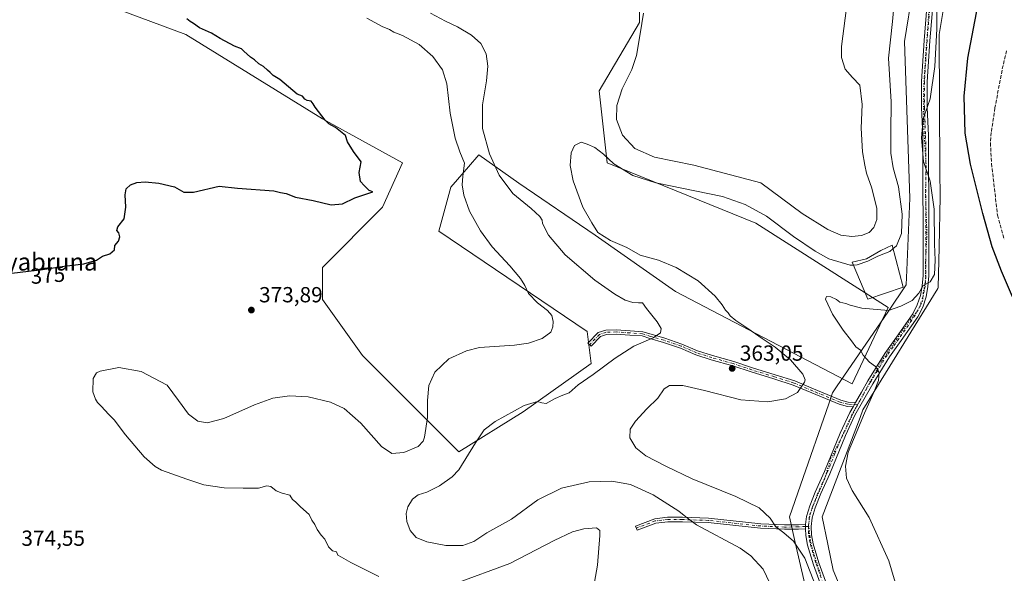
# Model space of a CAD drawing. Units: metres. Extents: x 580454 to 583907, y 4703444 to 4705804.
# Drawn here: x 582625 to 583077, y 4704591 to 4704845 of the extents above; entities that cross this region are included whole.
import ezdxf
from ezdxf.enums import TextEntityAlignment as Align

# ---------------------------------------------------------------- set-up
doc = ezdxf.new("R2010")
doc.units = ezdxf.units.M
doc.header["$MEASUREMENT"] = 0
for name, pattern in [('DGN Style 3', [2.307223458686699, 1.648016756204785, -0.6592067024819142]), ('DGN Style 4', [2.6384748266838614, 1.318413404963828, -0.6592067024819142, 0.001648016756204785, -0.6592067024819142]), ('DGN Style 5', [1.1536117293433497, 0.4944050268614355, -0.6592067024819142])]:
    doc.linetypes.add(name, pattern=pattern)
for name, color, linetype, lineweight in [('Camino Cxs', 7, 'Continuous', 0), ('Camino eje', 30, 'DGN Style 4', 13), ('Corriente artificial lineal', 4, 'DGN Style 3', 13), ('Cultivos herbáceos CxS', 92, 'Continuous', 0), ('Cultivos leñosos CxS', 92, 'Continuous', 0), ('Curva de nivel maestra', 30, 'Continuous', 30), ('Curva de nivel normal', 30, 'Continuous', 0), ('Edificación Cxs', 1, 'Continuous', 13), ('Matorral CxS', 135, 'Continuous', 0), ('Pista no pavimentada Cxs', 111, 'Continuous', 0), ('Pista no pavimentada eje', 91, 'DGN Style 4', 0), ('Punto de cota en terreno', 7, 'Continuous', 0), ('Rótulo de curva de nivel directora', 7, 'Continuous', 0), ('Rótulo de punto de cota en terreno', 7, 'Continuous', 0), ('Texto cartográfico', 7, 'Continuous', 0), ('Vía pecuaria CxS', 92, 'Continuous', 13), ('Vía pecuaria eje', 92, 'DGN Style 5', 0)]:
    doc.layers.add(name, color=color, linetype=linetype, lineweight=lineweight)
doc.styles.add('Style-Arial', font='txt')

# ---------------------------------------------------------------- blocks, each defined once
blk = doc.blocks.new('*U11')
at = {"layer": 'Cultivos herbáceos CxS', "color": 92, "linetype": 'Continuous', "lineweight": 0}
blk.add_polyline3d([(582642.8017999995, 4704860.314300001, 375.7353000000003), (582701.6542999997, 4704838.243899999, 375.2017999999953), (582764.1853, 4704799.620100001, 375.1261999999988), (582800.9691000005, 4704779.390100001, 374.0467000000062), (582791.7726999996, 4704759.159299999, 375.0166999999929), (582764.1845000006, 4704731.5723, 373.8502000000008), (582764.1836999999, 4704716.858899999, 373.335699999996), (582782.5756999999, 4704691.111099999, 372.7835999999952), (582826.7159000002, 4704646.970100001, 367.4802000000054), (582856.1426999997, 4704665.3619, 365.7234000000026), (582887.4086999996, 4704687.431700001, 367.7841000000044), (582885.5680999998, 4704702.144900001, 368.2805999999982), (582817.5208999999, 4704748.124299999, 372.5356999999931), (582823.0387000004, 4704768.3541, 371.2752999999939), (582831.1471999995, 4704777.6207, 370.0059000000037), (582835.9134999998, 4704783.0679, 367.7030999999988), (582854.3042000001, 4704770.194300001, 363.4033000000054), (582889.2489, 4704746.284299999, 360.3390999999974), (582926.0318999998, 4704720.537500001, 361.4934999999969), (583006.9546999997, 4704678.2347, 355.9881000000024), (583023.5072999997, 4704713.1787, 356.2149000000064), (582962.8152999999, 4704751.801100001, 358.7320000000037), (582894.7666999997, 4704779.3895, 360.3469999999944), (582891.0891000004, 4704812.4943, 361.3056999999972), (582909.4811000006, 4704843.7597, 363.9597000000067), (582908.3724999996, 4704927.1359, 366.9787999999971)], dxfattribs=at)
blk = doc.blocks.new('5PATER')
at = {"layer": 'Matorral CxS', "linetype": 'Continuous', "lineweight": 0}
h = blk.add_hatch(color=51, dxfattribs=at)
edge = h.paths.add_edge_path()
edge.add_ellipse((0, 0), major_axis=(-0.1095731443231308, -0.1110710700762829), ratio=0.9994222409660322, start_angle=0, end_angle=360)

msp = doc.modelspace()

# ---------------------------------------------------------------- linework, layer by layer
at = {"layer": 'Camino Cxs', "color": 7, "linetype": 'Continuous', "lineweight": 0, "extrusion": (0.02562513054829632, 0.04486072617137336, 0.9986645422421684), "elevation": 226350.1483153644, "flags": 128}
msp.add_lwpolyline([(1827273.138303928, -4368484.156417274), (1827273.138303929, -4368481.9169314)], dxfattribs=at)
at = {"layer": 'Camino Cxs', "color": 7, "linetype": 'Continuous', "lineweight": 0, "extrusion": (-0.4364381192692911, 0.1084899874379777, 0.8931694635814591), "elevation": 256286.1547785789, "flags": 128}
msp.add_lwpolyline([(-4706305.464208817, -508202.3203531095), (-4706304.492894906, -508202.1524709676), (-4706303.507593308, -508201.8276023457)], dxfattribs=at)
at = {"layer": 'Camino Cxs', "color": 7, "linetype": 'Continuous', "lineweight": 0}
for points in [[(583008.5115, 4704669.625600001, 356.0587999999989), (583007.4022000004, 4704667.683499999, 356.1744999999937), (583004.8696999997, 4704667.822699999, 356.3473999999987), (583001.1073000003, 4704668.818700001, 356.6353999999992), (582988.5547000002, 4704674.031300001, 358.9725000000035), (582980.0219000002, 4704677.6129, 360.8668000000035), (582971.0739000002, 4704680.4551, 362.1750999999931), (582960.6935000002, 4704683.6327, 362.9241000000038), (582952.2385, 4704686.486300001, 363.1566000000021), (582942.4042999997, 4704689.2357, 363.4527999999991), (582935.3545000004, 4704691.478900001, 363.8029999999999), (582928.2555, 4704694.5515, 364.2011000000057), (582920.4845000004, 4704697.176899999, 364.8450000000012), (582914.2465000004, 4704698.974300001, 365.2556999999942), (582910.7471000003, 4704700.1065, 365.5152999999991), (582905.1555000005, 4704700.5207, 366.0399999999936), (582898.8537, 4704700.9407, 366.7786000000052), (582894.3975000001, 4704700.839500001, 367.3674000000028), (582891.6995000001, 4704699.9091, 367.7771999999969), (582887.3141000001, 4704695.421700001, 368.2459999999992), (582885.8837000001, 4704696.819700001, 368.3907999999938), (582890.6001000004, 4704701.645500001, 367.7915000000066), (582894.0403000005, 4704702.831900001, 367.2641000000003), (582898.8975000001, 4704702.942299999, 366.6754999999976), (582905.2959000003, 4704702.515699999, 366.0565000000061), (582911.1343, 4704702.0833, 365.5884999999981), (582914.8312999997, 4704700.8871, 365.3215999999957), (582921.0817, 4704699.086100001, 364.8763999999938), (582928.9741000002, 4704696.4199, 364.2942000000039), (582936.0566999996, 4704693.3543, 363.8813999999985), (582942.9770999998, 4704691.1523, 363.4394999999931), (582952.8278999999, 4704688.3983, 363.0363999999972), (582961.3063000003, 4704685.536900001, 362.7038999999932), (582971.6693000002, 4704682.364499999, 362.0785999999935), (582980.7131000003, 4704679.491699999, 360.7553000000044), (582989.3252999998, 4704675.876700001, 358.9655000000057), (583001.7494999999, 4704670.717499999, 356.6064999999944), (583005.1836999999, 4704669.808499999, 356.3147999999928)], [(582985.6725000005, 4704613.787699999, 358.0893999999971), (582985.5837000003, 4704612.808900001, 358.1649000000034), (582985.6276000004, 4704611.7827, 358.3110000000015), (582982.4121000003, 4704611.6185, 358.8524000000034), (582976.0122999996, 4704611.511700001, 359.8632000000071), (582965.0504999999, 4704612.0439, 361.4076000000059), (582941.0327000003, 4704614.5833, 364.0899999999965), (582929.2319, 4704615.004699999, 366.0151999999944), (582922.5318999998, 4704615.004699999, 367.6012999999948), (582916.9971000003, 4704614.389699999, 368.1135000000068), (582908.4367000004, 4704611.1535, 368.6723000000056), (582907.7295000004, 4704613.024300001, 368.7134999999981), (582916.5257000001, 4704616.3497, 367.946299999996), (582922.4210999999, 4704617.004699999, 367.2654000000039), (582929.2676999997, 4704617.004699999, 365.4395999999979), (582941.1737000003, 4704616.579500001, 363.5795000000071), (582965.2043000003, 4704614.038899999, 361.0999000000011), (582976.0440999996, 4704613.512499999, 359.6040999999968), (582982.3444999997, 4704613.617500001, 358.6015999999945)]]:
    msp.add_polyline3d(points, close=True, dxfattribs=at)
for points in [[(583007.4023000002, 4704667.683499999, 356.1744999999937), (583004.8696999997, 4704667.822699999, 356.3473999999987), (583001.1073000003, 4704668.818700001, 356.6353999999992), (582988.5547000002, 4704674.031300001, 358.9725000000035), (582980.0219000002, 4704677.6129, 360.8668000000035), (582971.0739000002, 4704680.4551, 362.1750999999931), (582960.6935000002, 4704683.6327, 362.9241000000038), (582952.2385, 4704686.486300001, 363.1566000000021), (582942.4042999997, 4704689.2357, 363.4527999999991), (582935.3545000004, 4704691.478900001, 363.8029999999999), (582928.2555, 4704694.5515, 364.2011000000057), (582920.4845000004, 4704697.176899999, 364.8450000000012), (582914.2465000004, 4704698.974300001, 365.2556999999942), (582910.7471000003, 4704700.1065, 365.5152999999991), (582905.1555000005, 4704700.5207, 366.0399999999936), (582898.8537, 4704700.9407, 366.7786000000052), (582894.3975000001, 4704700.839500001, 367.3674000000028), (582891.6995000001, 4704699.9091, 367.7771999999969), (582887.3141000001, 4704695.421700001, 368.2459999999992), (582885.8837000001, 4704696.819700001, 368.3907999999938), (582890.6001000004, 4704701.645500001, 367.7915000000066), (582894.0403000005, 4704702.831900001, 367.2641000000003), (582898.8975000001, 4704702.942299999, 366.6754999999976), (582905.2959000003, 4704702.515699999, 366.0565000000061), (582911.1343, 4704702.0833, 365.5884999999981), (582914.8312999997, 4704700.8871, 365.3215999999957), (582921.0817, 4704699.086100001, 364.8763999999938), (582928.9741000002, 4704696.4199, 364.2942000000039), (582936.0566999996, 4704693.3543, 363.8813999999985), (582942.9770999998, 4704691.1523, 363.4394999999931), (582952.8278999999, 4704688.3983, 363.0363999999972), (582961.3063000003, 4704685.536900001, 362.7038999999932), (582971.6693000002, 4704682.364499999, 362.0785999999935), (582980.7131000003, 4704679.491699999, 360.7553000000044), (582989.3252999998, 4704675.876700001, 358.9655000000057), (583001.7494999999, 4704670.717499999, 356.6064999999944), (583005.1836999999, 4704669.808499999, 356.3147999999928), (583008.5115999999, 4704669.625499999, 356.0587999999989)], [(582985.6276000004, 4704611.7827, 358.3110000000015), (582982.4121000003, 4704611.6185, 358.8524000000034), (582976.0122999996, 4704611.511700001, 359.8632000000071), (582965.0504999999, 4704612.0439, 361.4076000000059), (582941.0327000003, 4704614.5833, 364.0899999999965), (582929.2319, 4704615.004699999, 366.0151999999944), (582922.5318999998, 4704615.004699999, 367.6012999999948), (582916.9971000003, 4704614.389699999, 368.1135000000068), (582908.4367000004, 4704611.1535, 368.6723000000056), (582907.7295000004, 4704613.024300001, 368.7134999999981), (582916.5257000001, 4704616.3497, 367.946299999996), (582922.4210999999, 4704617.004699999, 367.2654000000039), (582929.2676999997, 4704617.004699999, 365.4395999999979), (582941.1737000003, 4704616.579500001, 363.5795000000071), (582965.2043000003, 4704614.038899999, 361.0999000000011), (582976.0440999996, 4704613.512499999, 359.6040999999968), (582982.3444999997, 4704613.617500001, 358.6015999999945), (582985.6725000005, 4704613.787699999, 358.0893999999971)]]:
    msp.add_polyline3d(points, dxfattribs=at)
at = {"layer": 'Camino eje', "color": 30, "linetype": 'DGN Style 4', "lineweight": 13}
for points in [[(583009.4467000002, 4704668.572899999, 355.9716999999946), (583005.0267000003, 4704668.8157, 356.3315000000002), (583001.4282999998, 4704669.768100001, 356.626099999994), (582988.9398999996, 4704674.9539, 358.9713000000047), (582980.3674999997, 4704678.552300001, 360.8123999999953), (582971.3715000004, 4704681.4099, 362.126099999994), (582960.9999000002, 4704684.584899999, 362.8153000000021), (582952.5333000004, 4704687.442299999, 363.1478000000061), (582942.6907000003, 4704690.1941, 363.4410999999964), (582935.7056999998, 4704692.4165, 363.872000000003), (582928.6149000004, 4704695.4857, 364.2497000000003), (582920.7830999997, 4704698.1315, 364.8816999999981), (582914.5389, 4704699.9307, 365.2902000000031), (582910.9407000003, 4704701.094900001, 365.5510999999969), (582905.2257000003, 4704701.518300001, 366.0481), (582898.8756999997, 4704701.941500001, 366.734500000006), (582894.2188999997, 4704701.835700001, 367.3206000000064), (582891.1497, 4704700.7773, 367.7780999999959), (582886.5988999996, 4704696.1207, 368.313599999994)], [(582986.9200999998, 4704612.850099999, 357.9728000000032), (582985.5837000003, 4704612.808900001, 358.1649000000034), (582982.3783, 4704612.618100001, 358.6257000000041), (582976.0283000004, 4704612.5121, 359.6263999999938), (582965.1275000004, 4704613.041300001, 361.2203000000009), (582941.1031, 4704615.581300001, 363.834799999997), (582929.2499000002, 4704616.004699999, 365.7271000000038), (582922.4765, 4704616.004699999, 367.4354000000022), (582916.7615, 4704615.369700001, 368.0240000000049), (582908.0831000004, 4704612.0889, 368.6840999999986)]]:
    msp.add_polyline3d(points, dxfattribs=at)
at = {"layer": 'Corriente artificial lineal', "color": 4, "linetype": 'DGN Style 3', "lineweight": 13}
msp.add_polyline3d([(583077.7901, 4704830.850099999, 348.0258000000031), (583075.6801000005, 4704821.9001, 348.0258000000031), (583072.4501, 4704804.630100001, 348.2507000000041), (583070.7701000003, 4704793.380100001, 348.6508000000031), (583070.3601000002, 4704788.600099999, 348.7160000000004), (583070.8800999997, 4704779.130100001, 348.5185999999958), (583073.6101000002, 4704755.4801, 348.2409000000043), (583076.7701000003, 4704744.350099999, 348.4919999999984)], dxfattribs=at)
at = {"layer": 'Cultivos herbáceos CxS', "color": 92, "linetype": 'Continuous', "lineweight": 0}
for points in [[(582826.7159000002, 4704646.970100001, 367.4802000000054), (582856.1426999997, 4704665.3619, 365.7234000000026), (582887.4086999996, 4704687.431700001, 367.7841000000044), (582885.5680999998, 4704702.144900001, 368.2805999999982), (582817.5208999999, 4704748.124299999, 372.5356999999931), (582823.0387000004, 4704768.3541, 371.2752999999939), (582831.1471999995, 4704777.6207, 370.0059000000037), (582835.9134999998, 4704783.0679, 367.7030999999988), (582854.3042000001, 4704770.194300001, 363.4033000000054), (582889.2489, 4704746.284299999, 360.3390999999974), (582926.0318999998, 4704720.537500001, 361.4934999999969), (583006.9546999997, 4704678.2347, 355.9881000000024), (583023.5072999997, 4704713.1787, 356.2149000000064), (582962.8152999999, 4704751.801100001, 358.7320000000037), (582894.7666999997, 4704779.3895, 360.3469999999944), (582891.0891000004, 4704812.4943, 361.3056999999972), (582909.4811000006, 4704843.7597, 363.9597000000067), (582908.3724999996, 4704927.1359, 366.9787999999971)], [(582642.8017999995, 4704860.314300001, 375.7353000000003), (582701.6542999997, 4704838.243899999, 375.2017999999953), (582764.1853, 4704799.620100001, 375.1261999999988), (582800.9691000005, 4704779.390100001, 374.0467000000062), (582791.7726999996, 4704759.159299999, 375.0166999999929), (582764.1845000006, 4704731.5723, 373.8502000000008), (582764.1836999999, 4704716.858899999, 373.335699999996), (582782.5756999999, 4704691.111099999, 372.7835999999952), (582826.7159000002, 4704646.970100001, 367.4802000000054)]]:
    msp.add_polyline3d(points, dxfattribs=at)
at = {"layer": 'Cultivos leñosos CxS', "color": 92, "linetype": 'Continuous', "lineweight": 0}
for points in [[(582908.3724999996, 4704927.1359, 366.9787999999971), (582909.4811000006, 4704843.7597, 363.9597000000067), (582891.0891000004, 4704812.4943, 361.3056999999972), (582894.7666999997, 4704779.3895, 360.3469999999944), (582962.8152999999, 4704751.801100001, 358.7320000000037), (583023.5072999997, 4704713.1787, 356.2149000000064), (583006.9546999997, 4704678.2347, 355.9881000000024), (582926.0318999998, 4704720.537500001, 361.4934999999969), (582889.2489, 4704746.284299999, 360.3390999999974), (582854.3042000001, 4704770.194300001, 363.4033000000054), (582835.9134999998, 4704783.0679, 367.7030999999988), (582831.1471999995, 4704777.6207, 370.0059000000037), (582823.0387000004, 4704768.3541, 371.2752999999939), (582817.5208999999, 4704748.124299999, 372.5356999999931), (582885.5680999998, 4704702.144900001, 368.2805999999982), (582887.4086999996, 4704687.431700001, 367.7841000000044), (582856.1426999997, 4704665.3619, 365.7234000000026), (582826.7159000002, 4704646.970100001, 367.4802000000054), (582782.5756999999, 4704691.111099999, 372.7835999999952), (582764.1836999999, 4704716.858899999, 373.335699999996), (582764.1845000006, 4704731.5723, 373.8502000000008), (582791.7726999996, 4704759.159299999, 375.0166999999929), (582800.9691000005, 4704779.390100001, 374.0467000000062), (582764.1853, 4704799.620100001, 375.1261999999988), (582701.6542999997, 4704838.243899999, 375.2017999999953), (582642.8017999995, 4704860.314300001, 375.7353000000003)], [(582826.7159000002, 4704646.970100001, 367.4802000000054), (582856.1426999997, 4704665.3619, 365.7234000000026), (582887.4086999996, 4704687.431700001, 367.7841000000044), (582885.5680999998, 4704702.144900001, 368.2805999999982), (582817.5208999999, 4704748.124299999, 372.5356999999931), (582823.0387000004, 4704768.3541, 371.2752999999939), (582831.1471999995, 4704777.6207, 370.0059000000037), (582835.9134999998, 4704783.0679, 367.7030999999988), (582854.3042000001, 4704770.194300001, 363.4033000000054), (582889.2489, 4704746.284299999, 360.3390999999974), (582926.0318999998, 4704720.537500001, 361.4934999999969), (583006.9546999997, 4704678.2347, 355.9881000000024), (583023.5072999997, 4704713.1787, 356.2149000000064), (582962.8152999999, 4704751.801100001, 358.7320000000037), (582894.7666999997, 4704779.3895, 360.3469999999944), (582891.0891000004, 4704812.4943, 361.3056999999972), (582909.4811000006, 4704843.7597, 363.9597000000067), (582908.3724999996, 4704927.1359, 366.9787999999971)], [(582642.8017999995, 4704860.314300001, 375.7353000000003), (582701.6542999997, 4704838.243899999, 375.2017999999953), (582764.1853, 4704799.620100001, 375.1261999999988), (582800.9691000005, 4704779.390100001, 374.0467000000062), (582791.7726999996, 4704759.159299999, 375.0166999999929), (582764.1845000006, 4704731.5723, 373.8502000000008), (582764.1836999999, 4704716.858899999, 373.335699999996), (582782.5756999999, 4704691.111099999, 372.7835999999952), (582826.7159000002, 4704646.970100001, 367.4802000000054)]]:
    msp.add_polyline3d(points, dxfattribs=at)
at = {"layer": 'Curva de nivel maestra', "color": 30, "linetype": 'Continuous', "lineweight": 30, "flags": 128}
for points, elevation in [([(583085.7000000002, 4704705.960100001), (583075.4500000002, 4704729.8301), (583071.2300000004, 4704740.9301), (583066.8300000001, 4704756.3201), (583061.1900000004, 4704778.880100001), (583058.8499999996, 4704793.100099999), (583058.4000000004, 4704810.050100001), (583059.9600000001, 4704827.420100001), (583064.5700000003, 4704851.4301)], 350), ([(582615.3300000001, 4704728.090100001), (582635.9800000004, 4704730.640100001), (582645.9000000004, 4704732.110099999), (582654.8300000001, 4704733.210100001), (582660.6600000003, 4704734.920100001), (582663.3799999999, 4704736.620100001), (582666.79, 4704737.790100001), (582668.9199999999, 4704739.590100001), (582669.1299999999, 4704741.600099999), (582670.7100000001, 4704743.600099999), (582671.3499999996, 4704745.600099999), (582670.9299999997, 4704747.4001), (582670.0499999998, 4704748.4901), (582670.4600000001, 4704750.0701), (582673.3300000001, 4704753.8201), (582674.1799999997, 4704759.1501), (582673.7800000003, 4704764.8201), (582674.2999999998, 4704767.600099999), (582676.2199999997, 4704769.420100001), (582679.1200000001, 4704770.460100001), (582682.9800000004, 4704770.8201), (582689.2800000003, 4704770.220100001), (582696.3799999999, 4704768.530099999), (582700.6399999997, 4704766.0601), (582705.0899999999, 4704766.0001), (582716.8099999996, 4704768.720100001), (582725.3600000005, 4704767.9101), (582741.9600000001, 4704766.690099999), (582745, 4704765.870100001), (582747.5700000003, 4704765.450099999), (582751.9199999999, 4704763.800100001), (582759.9900000002, 4704762.200099999), (582768.2100000001, 4704760.170100001), (582773.3899999997, 4704760.620100001), (582779.0599999996, 4704763.360099999), (582787.3399999999, 4704766.120100001), (582785.6299999999, 4704766.840100001), (582783.2699999996, 4704769.140100001), (582781.6600000003, 4704770.870100001), (582781.0899999999, 4704774.960100001), (582781.9900000002, 4704779.860099999), (582778.4900000002, 4704784.700099999), (582775.7100000001, 4704789.110099999), (582774.7400000002, 4704792.040100001), (582770.2599999999, 4704795.6601), (582767.2000000002, 4704797.4001), (582765.4199999999, 4704798.960100001), (582760.8399999999, 4704805.050100001), (582760, 4704806.540100001), (582759.0800000001, 4704807.6601), (582757.2599999999, 4704807.960100001), (582756.0800000001, 4704808.6601), (582755.1299999999, 4704810.0001), (582752.5999999996, 4704810.9301), (582744.7100000001, 4704817.5801), (582741.6299999999, 4704819.5101), (582740.2999999998, 4704820.850099999), (582738.9800000004, 4704821.860099999), (582737.1900000004, 4704823.5801), (582735.0800000001, 4704824.880100001), (582733.0499999998, 4704826.6501), (582731.1799999997, 4704827.8201), (582728.1699999999, 4704830.590100001), (582727.0899999999, 4704831.7601), (582723.9699999997, 4704833.0001), (582717.3600000005, 4704836.370100001), (582713.3200000003, 4704838.870100001), (582707.8200000003, 4704841.360099999), (582705.0999999996, 4704843.3201), (582703.5499999998, 4704844.220100001), (582702.1399999997, 4704845.5101)], 375.0000000000001)]:
    msp.add_lwpolyline(points, dxfattribs=dict(at, elevation=elevation))
at = {"layer": 'Curva de nivel normal', "color": 30, "linetype": 'Continuous', "lineweight": 0, "flags": 128}
for points, elevation in [([(583027.2599999999, 4704864.800100001), (583025.4800000004, 4704844.2501), (583023.7199999997, 4704827.4901), (583024.9400000004, 4704807.450099999), (583024.7000000002, 4704793.470100001), (583024.7699999996, 4704783.890100001), (583025.8600000005, 4704777.200099999), (583028.2999999998, 4704768.460100001), (583029.9400000004, 4704755.890100001), (583029.6399999997, 4704747.020099999), (583027.25, 4704741.440099999), (583025.6920999996, 4704740.1151)], 360), ([(582911.29, 4704848.090100001), (582909.8899999997, 4704838.5701), (582908.2100000001, 4704828.700099999), (582906.0199999996, 4704822.2501), (582901.6299999999, 4704813.380100001), (582899.0899999999, 4704805.8101), (582898.9699999997, 4704799.300100001), (582901.7699999996, 4704792.090100001), (582907.4400000004, 4704786.090100001), (582916.4000000004, 4704782.050100001), (582934.4000000004, 4704778.380100001), (582965.0700000003, 4704770.3301), (582984.0999999996, 4704756.3101), (582995.8700000001, 4704748.880100001), (583001.8099999996, 4704746.3201), (583006.8899999997, 4704745.700099999), (583011.29, 4704746.100099999), (583014.7999999998, 4704747.5101), (583016.9699999997, 4704749.880100001), (583018.2599999999, 4704753.540100001), (583018.2599999999, 4704758.550100001), (583016.0499999998, 4704767.9001), (583013.5700000003, 4704774.7601), (583012.8799999999, 4704778.3201), (583011.7199999997, 4704784.5801), (583011.1799999997, 4704795.280099999), (583011.5999999996, 4704806.2501), (583010.5499999998, 4704815.050100001), (583007.1799999997, 4704818.5601), (583003.79, 4704822.340100001), (583002.1699999999, 4704827.800100001), (583002.1399999997, 4704832.7501), (583004.9100000003, 4704854.210100001)], 365.0000000000001), ([(583045.7999999998, 4704854.4901), (583045.7999999998, 4704840.9301), (583044.9100000003, 4704823.5701), (583042.7699999996, 4704808.840100001), (583039.5999999996, 4704799.600099999), (583038.7199999997, 4704790.880100001), (583039.6600000003, 4704780.110099999), (583042.7199999997, 4704771.120100001), (583044.5599999996, 4704758.2401), (583044.6799999997, 4704742.2401), (583045.04, 4704734.890100001), (583044.7599999999, 4704728.2501), (583042.75, 4704724.860099999), (583039.5499999998, 4704723.3101), (583037.6100000005, 4704719.7301), (583034.5499999998, 4704716.300100001), (583029.3099999996, 4704713.780099999), (583023.6600000003, 4704711.7501), (583011.4100000003, 4704712.800100001), (583006.0300000003, 4704714.200099999), (583004.1299999999, 4704714.970100001), (583001.4000000004, 4704715.5801), (582999.8600000005, 4704716.8301), (582997.2800000003, 4704718.120100001), (582995.2599999999, 4704718.280099999), (582994.75, 4704716.9901), (582997.9699999997, 4704710.1501), (583002.9000000004, 4704702.7301), (583006.75, 4704697.860099999), (583008.6900000004, 4704695.1801), (583010.79, 4704693.5601), (583012.0599999996, 4704691.280099999), (583014.9400000004, 4704688.040100001), (583017.6699999999, 4704686.0801), (583019.3099999996, 4704683.4001), (583019.0199999996, 4704679.6601), (583017.0800000001, 4704674.610099999), (583012.6399999997, 4704664.780099999), (583007.6900000004, 4704652.670100001), (583005.1299999999, 4704646.860099999), (583003.9199999999, 4704640.440099999), (583004.3799999999, 4704634.890100001), (583007.0499999998, 4704629.2301), (583014.7699999996, 4704616.940099999), (583023.7999999998, 4704597.0601), (583027.9000000004, 4704583.2301)], 355), ([(582970.9900000002, 4704583.2501), (582966.2000000002, 4704593.3101), (582960.54, 4704599.4001), (582955.6500000004, 4704602.8201), (582935.7000000002, 4704613.600099999), (582930.7199999997, 4704617.2301), (582927.54, 4704619.8301), (582915.8600000005, 4704627.340100001), (582905.4199999999, 4704632.100099999), (582896.8200000003, 4704633.5701), (582886.4199999999, 4704633.3101), (582873.8099999996, 4704630.340100001), (582862.9800000004, 4704624.9801), (582850.8200000003, 4704616.140100001), (582839.5899999999, 4704609.870100001), (582833.6399999997, 4704605.9301), (582828.4900000002, 4704604.020099999), (582820.75, 4704604.050100001), (582812.1100000005, 4704605.700099999), (582807.1100000005, 4704607.8101), (582804.4299999997, 4704611.0001), (582802.9199999999, 4704615.100099999), (582802.6200000001, 4704618.800100001), (582803.3600000005, 4704621.8301), (582805.4299999997, 4704625.2601), (582808.0800000001, 4704627.380100001), (582812.0099999999, 4704628.600099999), (582817.8499999996, 4704631.4101), (582823.6600000003, 4704635.540100001), (582826.7300000004, 4704638.770099999), (582834.2999999998, 4704651.090100001), (582838.2999999998, 4704657.1501), (582843.4299999997, 4704660.9901), (582856.6799999997, 4704668.280099999), (582862.7100000001, 4704670.0601), (582864.8200000003, 4704669.520099999), (582866.6799999997, 4704669.2401), (582870.8300000001, 4704671.4301), (582874.4699999997, 4704672.950099999), (582877.3399999999, 4704674.0001), (582881.4600000001, 4704677.720100001), (582888.2999999998, 4704682.4901), (582898.3499999996, 4704690.0001), (582906.9900000002, 4704695.440099999), (582915.8600000005, 4704699.2601), (582919.1799999997, 4704701.590100001), (582919.4299999997, 4704703.590100001), (582917.7000000002, 4704706.590100001), (582912.7800000003, 4704712.640100001), (582910.8499999996, 4704715.370100001), (582909.0099999999, 4704715.290100001), (582906.5099999999, 4704715.420100001), (582903.0099999999, 4704716.550100001), (582898.25, 4704719.2401), (582889.0700000003, 4704725.7601), (582875.4800000004, 4704737.3301), (582867.7800000003, 4704746.280099999), (582865.0700000003, 4704751.600099999), (582864.9800000004, 4704753.2301), (582863.7800000003, 4704754.8201), (582859.9400000004, 4704758.4801), (582851.54, 4704765.4101), (582845.2599999999, 4704773.800100001), (582840.7300000004, 4704783.600099999), (582837.5999999996, 4704795.130100001), (582837.5300000003, 4704806.030099999), (582839.3600000005, 4704817.040100001), (582840, 4704823.710100001), (582839.2000000002, 4704829.420100001), (582836.8200000003, 4704834.220100001), (582832.5800000001, 4704837.940099999), (582826.1600000003, 4704841.7601), (582820.6100000005, 4704844.370100001), (582813.7800000003, 4704848.040100001)], 365.0000000000001), ([(582784.4900000002, 4704845.700099999), (582791.5499999998, 4704841.950099999), (582794.9500000002, 4704840.5801), (582797.0099999999, 4704839.4101), (582800.9199999999, 4704837.800100001), (582808.6200000001, 4704833.6501), (582814.8799999999, 4704828.270099999), (582819.2699999996, 4704822.100099999), (582821.2400000002, 4704815.600099999), (582822.8300000001, 4704802.280099999), (582825.04, 4704790.790100001), (582827.25, 4704784.5101), (582829.2800000003, 4704779.270099999), (582828.5099999999, 4704773.380100001), (582828.2000000002, 4704769.4001), (582829.0099999999, 4704764.710100001), (582831.6799999997, 4704757.2601), (582836.5899999999, 4704748.300100001), (582842.0800000001, 4704741.0001), (582850.1200000001, 4704732.3201), (582854.9900000002, 4704726.520099999), (582856.9600000001, 4704723.3201), (582858.6699999999, 4704719.530099999), (582862.8200000003, 4704715.340100001), (582867.4400000004, 4704711.860099999), (582869.3700000001, 4704709.440099999), (582869.9800000004, 4704706.770099999), (582869.75, 4704704.3201), (582868.8600000005, 4704701.9301), (582864.9000000004, 4704699.0101), (582858.6399999997, 4704696.860099999), (582852.29, 4704695.8301), (582836.2300000004, 4704694.7601), (582830.2599999999, 4704693.340100001), (582822.1600000003, 4704689.590100001), (582815.6600000003, 4704683.590100001), (582812.9600000001, 4704677.4301), (582812.3300000001, 4704670.600099999), (582812.4400000004, 4704662.780099999), (582811.0300000003, 4704653.770099999), (582810.3499999996, 4704651.870100001), (582808.0599999996, 4704649.5001), (582801.4699999997, 4704646.770099999), (582795.9800000004, 4704646.290100001), (582791.3399999999, 4704649.520099999), (582781.8700000001, 4704660.220100001), (582774.2300000004, 4704666.9301), (582767.8499999996, 4704669.800100001), (582757.7300000004, 4704672.200099999), (582749.0700000003, 4704672.7601), (582741.4400000004, 4704671.550100001), (582733.1100000005, 4704668.5001), (582719.0599999996, 4704662.2401), (582711.3799999999, 4704660.280099999), (582707.0300000003, 4704661.090100001), (582702.79, 4704664.270099999), (582698.3099999996, 4704670.540100001), (582693, 4704677.540100001), (582681.1799999997, 4704683.8301), (582670.9199999999, 4704685.630100001), (582662.3600000005, 4704683.970100001), (582660.7300000004, 4704683.1501), (582659.2000000002, 4704680.6601), (582658.9699999997, 4704674.5001), (582660.2800000003, 4704671.2301), (582661.0999999996, 4704669.640100001), (582662.8099999996, 4704668.0101), (582666.2999999998, 4704664.170100001), (582668.7400000002, 4704661.610099999), (582673.9299999997, 4704654.800100001), (582682.4400000004, 4704644.800100001), (582687.4800000004, 4704640.3101), (582690.4900000002, 4704638.6501), (582702.1100000005, 4704634.520099999), (582709.9100000003, 4704631.970100001), (582719.2400000002, 4704630.4901), (582727.8399999999, 4704630.380100001), (582734.8499999996, 4704630.4001), (582738.6600000003, 4704631.390100001), (582740.5, 4704631.140100001), (582742.9699999997, 4704629.100099999), (582745.7800000003, 4704628.020099999), (582749.29, 4704627.200099999), (582750.54, 4704625.2501), (582751.8899999997, 4704624.090100001), (582754.1600000003, 4704621.7501), (582758.1399999997, 4704618.2301), (582759.3899999997, 4704615.6801), (582760.79, 4704613.720100001), (582761.7800000003, 4704611.420100001), (582763.6799999997, 4704608.8101), (582765.25, 4704607.0101), (582767.0300000003, 4704603.5001), (582768.8799999999, 4704601.640100001), (582770.6500000004, 4704601.170100001), (582771.2599999999, 4704599.6601), (582772.9800000004, 4704598.710100001), (582777.1699999999, 4704596.2401), (582790.1200000001, 4704589.9001)], 370), ([(583007.6379000006, 4704732.626300001), (583006.1299999999, 4704732.540100001), (582996.3399999999, 4704735.520099999), (582990, 4704738.970100001), (582980.0999999996, 4704745.770099999), (582967.8099999996, 4704754.9901), (582957.9400000004, 4704760.300100001), (582947.5300000003, 4704764.0601), (582917.04, 4704770.290100001), (582906.4800000004, 4704773.6801), (582897.7400000002, 4704778.940099999), (582893.0199999996, 4704783.420100001), (582889.1200000001, 4704786.4801), (582885.5700000003, 4704787.9801), (582882.8200000003, 4704788.9801), (582879.7699999996, 4704787.450099999), (582878.2400000002, 4704784.0601), (582877.7300000004, 4704778.2601), (582879.1100000005, 4704771.190099999), (582883.6100000005, 4704759.1501), (582887.7100000001, 4704751.9301), (582890.4100000003, 4704747.600099999), (582896.2300000004, 4704743.800100001), (582903.6799999997, 4704740.610099999), (582909.8700000001, 4704737.210100001), (582918.2000000002, 4704734.920100001), (582926.3399999999, 4704731.530099999), (582936.4800000004, 4704725.340100001), (582944.1399999997, 4704718.3301), (582947.4500000002, 4704714.340100001), (582948.9000000004, 4704711.9001), (582950.1500000004, 4704710.710100001), (582951.1399999997, 4704709.3201), (582953.6399999997, 4704707.210100001), (582959.2000000002, 4704703.5701), (582965.7000000002, 4704698.890100001), (582971.7000000002, 4704695.040100001), (582978.6799999997, 4704689.120100001), (582984.3200000003, 4704682.5601), (582985.4100000003, 4704680.090100001), (582985.1299999999, 4704678.920100001), (582981.9500000002, 4704674.210100001), (582976.4000000004, 4704671.380100001), (582968.3600000005, 4704669.880100001), (582955.9600000001, 4704670.8101), (582939.3300000001, 4704675.1801), (582929.4199999999, 4704677.4001), (582923.25, 4704677.460100001), (582920.8200000003, 4704675.960100001), (582917.9400000004, 4704671.670100001), (582912.9500000002, 4704666.700099999), (582907.7400000002, 4704661.140100001), (582905.2999999998, 4704657.420100001), (582905.1200000001, 4704653.390100001), (582907.8399999999, 4704648.800100001), (582912.3600000005, 4704645.220100001), (582921.6500000004, 4704640.5001), (582933.6399999997, 4704634.5701), (582953.7199999997, 4704626.520099999), (582964.3899999997, 4704621.3101), (582969.4600000001, 4704616.640100001), (582972.0800000001, 4704612.590100001), (582975.7300000004, 4704609.9001), (582980.1399999997, 4704606.020099999), (582985.2599999999, 4704598.2401), (582990.2000000002, 4704585.7401)], 360), ([(583025.6920999996, 4704740.1151), (583024.2400000002, 4704738.880100001), (583018.7100000001, 4704736.630100001), (583014.1699999999, 4704734.360099999), (583009.2800000003, 4704732.720100001), (583007.6379000006, 4704732.626300001)], 360), ([(582825.2000000002, 4704586.700099999), (582850.0800000001, 4704595.9101), (582870.4900000002, 4704606.3101), (582878.7999999998, 4704610.300100001), (582883.9800000004, 4704611.770099999), (582889.9000000004, 4704612.190099999), (582891.3300000001, 4704610.970100001), (582891.3499999996, 4704608.600099999), (582890.3200000003, 4704595.130100001), (582888.8399999999, 4704587.2501)], 370)]:
    msp.add_lwpolyline(points, dxfattribs=dict(at, elevation=elevation))
at = {"layer": 'Edificación Cxs', "color": 1, "linetype": 'Continuous', "lineweight": 13, "elevation": 361.6475000000064, "flags": 128}
msp.add_lwpolyline([(583030.4101, 4704722.4801), (583014.1201, 4704717.0601), (583007.0701000001, 4704733.9901), (583013.5100999996, 4704735.420100001), (583020.1001000004, 4704739.3201), (583025.2600999996, 4704741.7301)], close=True, dxfattribs=at)
at = {"layer": 'Edificación Cxs', "color": 1, "linetype": 'Continuous', "lineweight": 13}
msp.add_polyline3d([(583030.4101, 4704722.4801, 358.0975999999937), (583014.1201, 4704717.0601, 357.4961999999941), (583007.0701000001, 4704733.9901, 361.3919000000024), (583013.5100999996, 4704735.420100001, 361.6141999999964), (583020.1001000004, 4704739.3201, 361.6475000000065), (583025.2600999996, 4704741.7301, 360.9354000000022), (583030.4101, 4704722.4801, 358.0975999999937)], dxfattribs=at)
at = {"layer": 'Pista no pavimentada Cxs', "color": 111, "linetype": 'Continuous', "lineweight": 0, "extrusion": (0.02562513054829632, 0.04486072617137336, 0.9986645422421684), "elevation": 226350.1483153644, "flags": 128}
msp.add_lwpolyline([(1827273.138303928, -4368484.156417274), (1827273.138303929, -4368481.9169314)], dxfattribs=at)
at = {"layer": 'Pista no pavimentada Cxs', "color": 111, "linetype": 'Continuous', "lineweight": 0, "extrusion": (-0.4364381192692911, 0.1084899874379777, 0.8931694635814591), "elevation": 256286.1547785789, "flags": 128}
msp.add_lwpolyline([(-4706305.464208817, -508202.3203531095), (-4706304.492894906, -508202.1524709676), (-4706303.507593308, -508201.8276023457)], dxfattribs=at)
at = {"layer": 'Pista no pavimentada Cxs', "color": 111, "linetype": 'Continuous', "lineweight": 0}
for points in [[(582995.8400999998, 4704577.280099999, 360.046199999997), (582989.2200999996, 4704595.2601, 359.553899999999), (582986.5500999996, 4704604.300100001, 359.6428000000014), (582985.7602000004, 4704608.690099999, 358.8525999999983), (582985.6276000004, 4704611.7827, 358.3110000000015), (582985.5837000003, 4704612.808900001, 358.1649000000034), (582985.6725000005, 4704613.787699999, 358.0893999999971), (582986.0401999997, 4704617.360099999, 357.7897999999986), (582987.5701000001, 4704622.2601, 357.7692999999999), (582990.0100999996, 4704628.4901, 357.2458999999944), (582994.3000999996, 4704638.050100001, 356.7936000000045), (583001.4901000002, 4704655.530099999, 356.1937999999937), (583005.8701, 4704665.0001, 356.230899999995), (583007.4022000004, 4704667.683499999, 356.1744999999937), (583008.5115, 4704669.625600001, 356.0587999999989), (583011.2501999997, 4704674.420100001, 355.8702000000048), (583014.1601, 4704679.4901, 355.5587999999989), (583021.9101, 4704692.100099999, 354.5108999999939), (583027.3201000001, 4704699.640100001, 354.3127999999998), (583034.7701000003, 4704710.3101, 355.0921999999992), (583036.8601000002, 4704714.420100001, 354.9823999999935), (583038.2600999996, 4704718.6501, 355.2828000000009), (583039.0900999998, 4704723.0801, 355.7200000000012), (583039.4700999996, 4704727.800100001, 356.1254999999946), (583039.3502000002, 4704791.9001, 355.4756000000052), (583038.7701000003, 4704804.770099999, 355.8459000000003), (583038.7701000003, 4704816.6801, 356.5820999999996), (583040.0100999996, 4704835.5101, 356.4081000000006), (583042.0500999996, 4704860.620100001, 356.3206000000064)], [(583044.7001, 4704860.3101, 355.4440999999933), (583042.6700999998, 4704835.3101, 355.6552999999985), (583041.4401000004, 4704816.590100001, 356.3730999999971), (583041.4401000004, 4704804.8301, 355.4584000000032), (583042.0201000003, 4704791.960100001, 355.1392000000051), (583042.1001000004, 4704748.880100001, 355.8249000000069), (583042.1301999995, 4704727.690099999, 355.3889999999956), (583041.7301000003, 4704722.720100001, 355.2366999999941), (583040.8501000004, 4704717.9901, 354.9777000000031), (583039.3300999999, 4704713.390100001, 354.5280999999959), (583037.0601000004, 4704708.9301, 354.5169000000024), (583029.5000999998, 4704698.090100001, 354.193299999999), (583024.1301999995, 4704690.630100001, 354.4268000000012), (583016.4501, 4704678.130100001, 355.3926999999967), (583008.2401000002, 4704663.770099999, 355.9934999999969), (583003.9402000001, 4704654.470100001, 355.9440000000032), (582996.7600999996, 4704636.9901, 356.179099999994), (582992.6401000004, 4704627.890100001, 356.4397000000026), (582990.0900999998, 4704621.370100001, 357.1677999999956), (582988.6701999997, 4704616.8201, 357.3671999999933), (582988.2600999996, 4704612.8101, 357.7425999999978), (582988.4101999998, 4704608.9801, 358.2070999999996), (582989.1501000002, 4704604.920100001, 358.7247000000062), (582991.7500999998, 4704596.100099999, 359.0439999999944), (582998.3701, 4704578.130100001, 359.4864999999991)], [(583044.7001, 4704860.3101, 355.4440999999933), (583042.6700999998, 4704835.3101, 355.6552999999985), (583041.4401000004, 4704816.590100001, 356.3730999999971), (583041.4401000004, 4704804.8301, 355.4584000000032), (583042.0201000003, 4704791.960100001, 355.1392000000051), (583042.1001000004, 4704748.880100001, 355.8249000000069), (583042.1301999995, 4704727.690099999, 355.3889999999956), (583041.7301000003, 4704722.720100001, 355.2366999999941), (583040.8501000004, 4704717.9901, 354.9777000000031), (583039.3300999999, 4704713.390100001, 354.5280999999959), (583037.0601000004, 4704708.9301, 354.5169000000024), (583029.5000999998, 4704698.090100001, 354.193299999999), (583024.1301999995, 4704690.630100001, 354.4268000000012), (583016.4501, 4704678.130100001, 355.3926999999967), (583008.2401000002, 4704663.770099999, 355.9934999999969), (583003.9402000001, 4704654.470100001, 355.9440000000032), (582996.7600999996, 4704636.9901, 356.179099999994), (582992.6401000004, 4704627.890100001, 356.4397000000026), (582990.0900999998, 4704621.370100001, 357.1677999999956), (582988.6701999997, 4704616.8201, 357.3671999999933), (582988.2600999996, 4704612.8101, 357.7425999999978), (582988.4101999998, 4704608.9801, 358.2070999999996), (582989.1501000002, 4704604.920100001, 358.7247000000062), (582991.7500999998, 4704596.100099999, 359.0439999999944), (582998.3701, 4704578.130100001, 359.4864999999991)], [(583008.5115999999, 4704669.625499999, 356.0587999999989), (583011.2501999997, 4704674.420100001, 355.8702000000048), (583014.1601, 4704679.4901, 355.5587999999989), (583021.9101, 4704692.100099999, 354.5108999999939), (583027.3201000001, 4704699.640100001, 354.3127999999998), (583034.7701000003, 4704710.3101, 355.0921999999992), (583036.8601000002, 4704714.420100001, 354.9823999999935), (583038.2600999996, 4704718.6501, 355.2828000000009), (583039.0900999998, 4704723.0801, 355.7200000000012), (583039.4700999996, 4704727.800100001, 356.1254999999946), (583039.3502000002, 4704791.9001, 355.4756000000052), (583038.7701000003, 4704804.770099999, 355.8459000000003), (583038.7701000003, 4704816.6801, 356.5820999999996), (583040.0100999996, 4704835.5101, 356.4081000000006), (583042.0500999996, 4704860.620100001, 356.3206000000064)], [(582985.6725000005, 4704613.787699999, 358.0893999999971), (582986.0401999997, 4704617.360099999, 357.7897999999986), (582987.5701000001, 4704622.2601, 357.7692999999999), (582990.0100999996, 4704628.4901, 357.2458999999944), (582994.3000999996, 4704638.050100001, 356.7936000000045), (583001.4901000002, 4704655.530099999, 356.1937999999937), (583005.8701, 4704665.0001, 356.230899999995), (583007.4023000002, 4704667.683499999, 356.1744999999937)], [(582995.8400999998, 4704577.280099999, 360.046199999997), (582989.2200999996, 4704595.2601, 359.553899999999), (582986.5500999996, 4704604.300100001, 359.6428000000014), (582985.7602000004, 4704608.690099999, 358.8525999999983), (582985.6276000004, 4704611.7827, 358.3110000000015)]]:
    msp.add_polyline3d(points, dxfattribs=at)
at = {"layer": 'Pista no pavimentada eje', "color": 91, "linetype": 'DGN Style 4', "lineweight": 0}
for points in [[(583043.3750999998, 4704860.465100001, 355.819399999993), (583041.3400999998, 4704835.4101, 356.0411000000022), (583040.1051000003, 4704816.6351, 356.4799000000057), (583040.1051000003, 4704804.800100001, 355.6515000000072), (583040.6851000004, 4704791.9301, 355.3065999999963), (583040.7851, 4704738.340100001, 355.9910999999993), (583040.8000999996, 4704727.745100001, 355.7583000000013), (583040.4101, 4704722.9001, 355.4726999999984), (583039.9951, 4704720.6851, 355.3222999999998), (583039.5551000005, 4704718.3201, 355.1229000000022), (583038.0950999996, 4704713.905099999, 354.6661000000022), (583035.9151, 4704709.620100001, 354.7584000000061), (583031.2801000001, 4704702.975099999, 354.3706999999995), (583028.4101, 4704698.8651, 354.258600000001), (583025.7251000004, 4704695.1351, 354.3276000000042), (583023.0201000003, 4704691.3651, 354.4665999999997), (583015.3051000005, 4704678.8101, 355.4781999999978), (583013.8501000004, 4704676.2751, 355.6290000000009), (583009.4467000002, 4704668.572899999, 355.9716999999946)], [(583009.4467000002, 4704668.572899999, 355.9716999999946), (583007.0551000005, 4704664.3851, 356.1425000000018), (583002.7150999998, 4704655.0001, 356.1104999999953), (582999.1201, 4704646.2601, 356.0129000000015), (582995.5301000001, 4704637.520099999, 356.5288), (582993.4700999996, 4704632.970100001, 356.4891000000061), (582991.3251, 4704628.190099999, 356.820200000002), (582988.8300999999, 4704621.815099999, 357.459600000002), (582987.3551000003, 4704617.090100001, 357.561600000001), (582986.9200999998, 4704612.850099999, 357.9728000000032)], [(582986.9200999998, 4704612.850099999, 357.9728000000032), (582987.0100999996, 4704610.7501, 358.2532000000065), (582987.0850999998, 4704608.835100001, 358.5268000000069), (582987.4801000003, 4704606.640100001, 358.8062999999966), (582987.8501000004, 4704604.610099999, 359.1328999999969), (582989.1851000004, 4704600.090100001, 359.2722000000067), (582990.4851000002, 4704595.6801, 359.2975000000006), (582997.1051000003, 4704577.7051, 359.7004000000015)]]:
    msp.add_polyline3d(points, dxfattribs=at)
at = {"layer": 'Vía pecuaria CxS', "color": 92, "linetype": 'Continuous', "lineweight": 13}
for points in [[(582985.2340000002, 4704586.354, 361.2697999999946), (582980.9079999998, 4704605.487000001, 360.7375999999931), (582978.2560000002, 4704617.216, 359.2030999999988), (582983.3004999999, 4704631.7338, 357.5939999999973), (582996.2670999998, 4704669.051200001, 357.1293000000005), (582998.0199999996, 4704674.096000001, 357.1555999999982), (582999.8394999999, 4704676.755700001, 356.809500000003), (583023.6039000005, 4704711.495300001, 355.8309000000008), (583031.801, 4704723.478, 357.9599000000017), (583032.0849000001, 4704730.2434, 358.4133000000002), (583033.4680000005, 4704763.199999999, 358.7024999999995), (583030.9289999995, 4704835.009, 358.8568999999989), (583034.8014000002, 4704858.7687, 358.6631999999955)], [(582985.2340000002, 4704586.354, 361.2697999999946), (582980.9079999998, 4704605.487000001, 360.7375999999931), (582978.2560000002, 4704617.216, 359.2030999999988), (582983.3004999999, 4704631.7338, 357.5939999999973), (582996.2670999998, 4704669.051200001, 357.1293000000005), (582998.0199999996, 4704674.096000001, 357.1555999999982), (582999.8394999999, 4704676.755700001, 356.809500000003), (583023.6039000005, 4704711.495300001, 355.8309000000008), (583031.801, 4704723.478, 357.9599000000017), (583032.0849000001, 4704730.2434, 358.4133000000002), (583033.4680000005, 4704763.199999999, 358.7024999999995), (583030.9289999995, 4704835.009, 358.8568999999989), (583034.8014000002, 4704858.7687, 358.6631999999955)], [(583050.0838000001, 4704857.643300001, 353.2599000000046), (583046.8039999995, 4704838.219000001, 354.1744999999937), (583047.2533, 4704775.628599999, 352.9904999999999), (583047.3370000003, 4704763.975000001, 353.1392999999953), (583046.8640000002, 4704740.770300001, 353.5708000000013), (583046.4869999997, 4704722.278000001, 353.9962999999989), (583046.2522, 4704721.897800001, 354.053899999999), (583011.9409999996, 4704666.324999999, 355.6196999999956), (583010.6007000003, 4704662.814900001, 355.594299999997), (582993.198, 4704617.239, 356.6153999999952), (582995.7858999996, 4704604.7421, 356.954700000002), (582998.2489999998, 4704592.847999999, 357.7317999999942), (583002.9656999996, 4704581.5327, 358.2569999999978)], [(583050.0838000001, 4704857.643300001, 353.2599000000046), (583046.8039999995, 4704838.219000001, 354.1744999999937), (583047.2533, 4704775.628599999, 352.9904999999999), (583047.3370000003, 4704763.975000001, 353.1392999999953), (583046.8640000002, 4704740.770300001, 353.5708000000013), (583046.4869999997, 4704722.278000001, 353.9962999999989), (583046.2522, 4704721.897800001, 354.053899999999), (583011.9409999996, 4704666.324999999, 355.6196999999956), (583010.6007000003, 4704662.814900001, 355.594299999997), (582993.198, 4704617.239, 356.6153999999952), (582995.7858999996, 4704604.7421, 356.954700000002), (582998.2489999998, 4704592.847999999, 357.7317999999942), (583002.9656999996, 4704581.5327, 358.2569999999978)]]:
    msp.add_polyline3d(points, dxfattribs=at)
at = {"layer": 'Vía pecuaria eje', "color": 92, "linetype": 'DGN Style 5', "lineweight": 0}
msp.add_polyline3d([(583042.2635000005, 4704851.135299999, 355.8821000000025), (583041.6020000001, 4704840.551899999, 355.9802999999956), (583040.6097999997, 4704827.6535, 356.1509999999981), (583039.9484000001, 4704817.0701, 356.5197000000044), (583039.6176000005, 4704807.809699999, 355.9717999999993), (583039.9484000001, 4704793.2576, 355.3702999999951), (583040.9406000003, 4704777.713300001, 355.4410000000062), (583040.6097999997, 4704765.145500001, 355.8632999999973), (583041.2713000001, 4704746.955399999, 356.2063000000053), (583040.6097999997, 4704733.726199999, 355.8843999999954), (583040.6097999997, 4704725.788699999, 355.6713000000018), (583039.6176000005, 4704719.8355, 355.2802999999985), (583039.2868999997, 4704716.1975, 354.8882000000012), (583036.9718000004, 4704711.567299999, 354.6533000000054), (583033.6645000001, 4704707.5985, 354.6913999999961), (583027.3805999998, 4704698.6688, 354.2936000000045), (583020.4353, 4704688.416200001, 354.7375999999931), (583013.8207, 4704676.5099, 355.6324000000022), (583008.1983000003, 4704666.257300001, 356.0638999999938), (583003.2374, 4704655.674000001, 356.0809000000008), (582997.2841999996, 4704644.098400001, 356.1273999999976), (582994.3076999999, 4704634.507200001, 356.5255000000034), (582990.0082, 4704624.5854, 357.1828999999998), (582987.6930999998, 4704618.632200001, 357.5342999999993), (582987.0316000005, 4704613.340500001, 357.9183000000049), (582987.6930999998, 4704608.048900001, 358.4983000000066), (582988.0237999996, 4704605.403000001, 358.9244999999937), (582990.0082, 4704598.457699999, 359.1769000000059), (582992.6540000001, 4704590.520199999, 359.2891999999993)], dxfattribs=at)

# ---------------------------------------------------------------- block references
at = {"layer": 'Cultivos herbáceos CxS', "color": 92, "linetype": 'Continuous', "lineweight": 0}
msp.add_blockref('*U11', (0, 0), dxfattribs=at)
at = {"layer": 'Punto de cota en terreno', "color": 7, "linetype": 'Continuous', "lineweight": 0, "xscale": 10, "yscale": 10, "zscale": 10}
for p in [(582731.6500000004, 4704712, 373.8899999999995), (582952, 4704685.25, 363.0500000000029)]:
    msp.add_blockref('5PATER', p, dxfattribs=at)

# ---------------------------------------------------------------- texts
at = {"layer": 'Rótulo de curva de nivel directora', "color": 7, "linetype": 'Continuous', "lineweight": 0, "style": 'Style-Arial'}
msp.add_text('375', height=7.000000000000002, rotation=4.342719158594662, dxfattribs=at).set_placement((582638.323036304, 4704727.998388137), align=Align.MIDDLE_CENTER)
at = {"layer": 'Rótulo de punto de cota en terreno', "color": 7, "linetype": 'Continuous', "lineweight": 0, "style": 'Style-Arial'}
for s, p in [('373,89', (582735.1777999997, 4704715.527799999)), ('363,05', (582955.5278000003, 4704688.777799999)), ('374,55', (582626.2278000005, 4704603.947799999))]:
    msp.add_text(s, height=7.000000000000002, dxfattribs=at).set_placement(p)
at = {"layer": 'Texto cartográfico', "color": 7, "linetype": 'Continuous', "lineweight": 0, "style": 'Style-Arial'}
msp.add_text('Hoyabruna', height=8, dxfattribs=at).set_placement((582632.6873170737, 4704734.100149999), align=Align.MIDDLE_CENTER)

doc.saveas('drawing.dxf')
